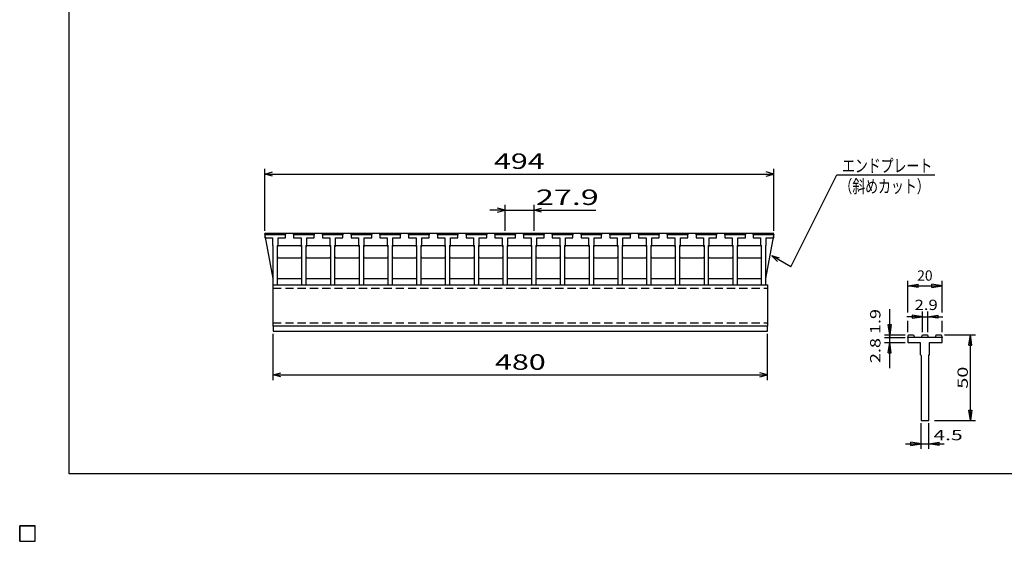
# Model space of a CAD drawing. Units: millimetres. Extents: x -182 to 174, y -128 to 105.
# Drawn here: x -182 to 9, y -128 to -27 of the extents above; entities that cross this region are included whole.
import ezdxf
from ezdxf.enums import TextEntityAlignment as Align

# ---------------------------------------------------------------- set-up
doc = ezdxf.new("R2010")
doc.units = ezdxf.units.MM
doc.header["$LTSCALE"] = 0.25
doc.linetypes.add('DASHED2', pattern=[9.525, 6.35, -3.175])
for name, color, linetype in [('16', 7, 'Continuous'), ('22', 7, 'Continuous'), ('32', 7, 'Continuous')]:
    doc.layers.add(name, color=color, linetype=linetype)
doc.styles.add('dcStyle0', font='txt.shx', dxfattribs={"bigfont": 'bigfont'})

msp = doc.modelspace()

# ---------------------------------------------------------------- linework, layer by layer
at = {"color": 150, "linetype": 'Continuous', "lineweight": 25}
for p, q in [((-172.4, -115.15), (-172.4, 104.85)), ((173.6, -115.15), (-172.4, -115.15))]:
    msp.add_line(p, q, dxfattribs=at)
at = {"layer": '16', "color": 3, "linetype": 'Continuous', "lineweight": 25}
for p, q in [((-134.4, -68.75), (-134.3, -68.45)), ((-134.4, -68.45), (-35.6, -68.45)), ((-134.4, -68.45), (-134.4, -68.85)), ((-134.4, -68.75), (-134.4, -69.35)), ((-130.4, -68.75), (-134.4, -68.75)), ((-134.3, -68.45), (-133.72, -68.45)), ((-133.72, -68.45), (-133.62, -68.75)), ((-132.79, -68.75), (-132.69, -68.45)), ((-132.69, -68.45), (-132.11, -68.45)), ((-132.11, -68.45), (-132.01, -68.75)), ((-131.18, -68.75), (-131.08, -68.45)), ((-131.08, -68.45), (-130.5, -68.45)), ((-130.5, -68.45), (-130.4, -68.75)), ((-130.4, -69.35), (-130.4, -68.75)), ((-128.82, -68.75), (-128.72, -68.45)), ((-128.82, -68.75), (-128.82, -69.35)), ((-124.82, -68.75), (-128.82, -68.75)), ((-128.72, -68.45), (-128.14, -68.45)), ((-128.14, -68.45), (-128.04, -68.75)), ((-127.21, -68.75), (-127.11, -68.45)), ((-127.11, -68.45), (-126.53, -68.45)), ((-126.53, -68.45), (-126.43, -68.75)), ((-125.6, -68.75), (-125.5, -68.45)), ((-125.5, -68.45), (-124.92, -68.45)), ((-124.92, -68.45), (-124.82, -68.75)), ((-124.82, -69.35), (-124.82, -68.75)), ((-123.24, -68.75), (-123.14, -68.45)), ((-123.24, -68.75), (-123.24, -69.35)), ((-119.24, -68.75), (-123.24, -68.75)), ((-123.14, -68.45), (-122.56, -68.45)), ((-122.56, -68.45), (-122.46, -68.75)), ((-121.63, -68.75), (-121.53, -68.45)), ((-121.53, -68.45), (-120.95, -68.45)), ((-120.95, -68.45), (-120.85, -68.75)), ((-120.02, -68.75), (-119.92, -68.45)), ((-119.92, -68.45), (-119.34, -68.45)), ((-119.34, -68.45), (-119.24, -68.75)), ((-119.24, -69.35), (-119.24, -68.75)), ((-117.66, -68.75), (-117.56, -68.45)), ((-117.66, -68.75), (-117.66, -69.35)), ((-113.66, -68.75), (-117.66, -68.75)), ((-117.56, -68.45), (-116.98, -68.45)), ((-116.98, -68.45), (-116.88, -68.75)), ((-116.05, -68.75), (-115.95, -68.45)), ((-115.95, -68.45), (-115.37, -68.45)), ((-115.37, -68.45), (-115.27, -68.75)), ((-114.44, -68.75), (-114.34, -68.45)), ((-114.34, -68.45), (-113.76, -68.45)), ((-113.76, -68.45), (-113.66, -68.75)), ((-113.66, -69.35), (-113.66, -68.75)), ((-112.08, -68.75), (-111.98, -68.45)), ((-112.08, -68.75), (-112.08, -69.35)), ((-108.08, -68.75), (-112.08, -68.75)), ((-111.98, -68.45), (-111.4, -68.45)), ((-111.4, -68.45), (-111.3, -68.75)), ((-110.47, -68.75), (-110.37, -68.45)), ((-110.37, -68.45), (-109.79, -68.45)), ((-109.79, -68.45), (-109.69, -68.75)), ((-108.86, -68.75), (-108.76, -68.45)), ((-108.76, -68.45), (-108.18, -68.45)), ((-108.18, -68.45), (-108.08, -68.75)), ((-108.08, -69.35), (-108.08, -68.75)), ((-106.5, -68.75), (-106.4, -68.45)), ((-106.5, -68.75), (-106.5, -69.35)), ((-102.5, -68.75), (-106.5, -68.75)), ((-106.4, -68.45), (-105.82, -68.45)), ((-105.82, -68.45), (-105.72, -68.75)), ((-104.89, -68.75), (-104.79, -68.45)), ((-104.79, -68.45), (-104.21, -68.45)), ((-104.21, -68.45), (-104.11, -68.75)), ((-103.28, -68.75), (-103.18, -68.45)), ((-103.18, -68.45), (-102.6, -68.45)), ((-102.6, -68.45), (-102.5, -68.75)), ((-102.5, -69.35), (-102.5, -68.75)), ((-100.92, -68.75), (-100.82, -68.45)), ((-100.92, -68.75), (-100.92, -69.35)), ((-96.92, -68.75), (-100.92, -68.75)), ((-100.82, -68.45), (-100.24, -68.45)), ((-100.24, -68.45), (-100.14, -68.75)), ((-99.31, -68.75), (-99.21, -68.45)), ((-99.21, -68.45), (-98.63, -68.45)), ((-98.63, -68.45), (-98.53, -68.75)), ((-97.7, -68.75), (-97.6, -68.45)), ((-97.6, -68.45), (-97.02, -68.45)), ((-97.02, -68.45), (-96.92, -68.75)), ((-96.92, -69.35), (-96.92, -68.75)), ((-95.34, -68.75), (-95.24, -68.45)), ((-95.34, -68.75), (-95.34, -69.35)), ((-91.34, -68.75), (-95.34, -68.75)), ((-95.24, -68.45), (-94.66, -68.45)), ((-94.66, -68.45), (-94.56, -68.75)), ((-93.73, -68.75), (-93.63, -68.45)), ((-93.63, -68.45), (-93.05, -68.45)), ((-93.05, -68.45), (-92.95, -68.75)), ((-92.12, -68.75), (-92.02, -68.45)), ((-92.02, -68.45), (-91.44, -68.45)), ((-91.44, -68.45), (-91.34, -68.75)), ((-91.34, -69.35), (-91.34, -68.75)), ((-89.76, -68.75), (-89.66, -68.45)), ((-89.76, -68.75), (-89.76, -69.35)), ((-85.76, -68.75), (-89.76, -68.75)), ((-89.66, -68.45), (-89.08, -68.45)), ((-89.08, -68.45), (-88.98, -68.75)), ((-88.15, -68.75), (-88.05, -68.45)), ((-88.05, -68.45), (-87.47, -68.45)), ((-87.47, -68.45), (-87.37, -68.75)), ((-86.54, -68.75), (-86.44, -68.45)), ((-86.44, -68.45), (-85.86, -68.45)), ((-85.86, -68.45), (-85.76, -68.75)), ((-85.76, -69.35), (-85.76, -68.75)), ((-84.18, -68.75), (-84.08, -68.45)), ((-84.18, -68.75), (-84.18, -69.35)), ((-80.18, -68.75), (-84.18, -68.75)), ((-84.08, -68.45), (-83.5, -68.45)), ((-83.5, -68.45), (-83.4, -68.75)), ((-82.57, -68.75), (-82.47, -68.45)), ((-82.47, -68.45), (-81.89, -68.45)), ((-81.89, -68.45), (-81.79, -68.75)), ((-80.96, -68.75), (-80.86, -68.45)), ((-80.86, -68.45), (-80.28, -68.45)), ((-80.28, -68.45), (-80.18, -68.75)), ((-80.18, -69.35), (-80.18, -68.75)), ((-78.6, -68.75), (-78.5, -68.45)), ((-78.6, -68.75), (-78.6, -69.35)), ((-74.6, -68.75), (-78.6, -68.75)), ((-78.5, -68.45), (-77.92, -68.45)), ((-77.92, -68.45), (-77.82, -68.75)), ((-76.99, -68.75), (-76.89, -68.45)), ((-76.89, -68.45), (-76.31, -68.45)), ((-76.31, -68.45), (-76.21, -68.75)), ((-75.38, -68.75), (-75.28, -68.45)), ((-75.28, -68.45), (-74.7, -68.45)), ((-74.7, -68.45), (-74.6, -68.75)), ((-74.6, -69.35), (-74.6, -68.75)), ((-73.02, -68.75), (-72.92, -68.45)), ((-73.02, -68.75), (-73.02, -69.35)), ((-69.02, -68.75), (-73.02, -68.75)), ((-72.92, -68.45), (-72.34, -68.45)), ((-72.34, -68.45), (-72.24, -68.75)), ((-71.41, -68.75), (-71.31, -68.45)), ((-71.31, -68.45), (-70.73, -68.45)), ((-70.73, -68.45), (-70.63, -68.75)), ((-69.8, -68.75), (-69.7, -68.45)), ((-69.7, -68.45), (-69.12, -68.45)), ((-69.12, -68.45), (-69.02, -68.75)), ((-69.02, -69.35), (-69.02, -68.75)), ((-67.44, -68.75), (-67.34, -68.45)), ((-67.44, -68.75), (-67.44, -69.35)), ((-63.44, -68.75), (-67.44, -68.75)), ((-67.34, -68.45), (-66.76, -68.45)), ((-66.76, -68.45), (-66.66, -68.75)), ((-65.83, -68.75), (-65.73, -68.45)), ((-65.73, -68.45), (-65.15, -68.45)), ((-65.15, -68.45), (-65.05, -68.75)), ((-64.22, -68.75), (-64.12, -68.45)), ((-64.12, -68.45), (-63.54, -68.45)), ((-63.54, -68.45), (-63.44, -68.75)), ((-63.44, -69.35), (-63.44, -68.75)), ((-61.86, -68.75), (-61.76, -68.45)), ((-61.86, -68.75), (-61.86, -69.35)), ((-57.86, -68.75), (-61.86, -68.75)), ((-61.76, -68.45), (-61.18, -68.45)), ((-61.18, -68.45), (-61.08, -68.75)), ((-60.25, -68.75), (-60.15, -68.45)), ((-60.15, -68.45), (-59.57, -68.45)), ((-59.57, -68.45), (-59.47, -68.75)), ((-58.64, -68.75), (-58.54, -68.45)), ((-58.54, -68.45), (-57.96, -68.45)), ((-57.96, -68.45), (-57.86, -68.75)), ((-57.86, -69.35), (-57.86, -68.75)), ((-56.28, -68.75), (-56.18, -68.45)), ((-56.28, -68.75), (-56.28, -69.35)), ((-52.28, -68.75), (-56.28, -68.75)), ((-56.18, -68.45), (-55.6, -68.45)), ((-55.6, -68.45), (-55.5, -68.75)), ((-54.67, -68.75), (-54.57, -68.45)), ((-54.57, -68.45), (-53.99, -68.45)), ((-53.99, -68.45), (-53.89, -68.75)), ((-53.06, -68.75), (-52.96, -68.45)), ((-52.96, -68.45), (-52.38, -68.45)), ((-52.38, -68.45), (-52.28, -68.75)), ((-52.28, -69.35), (-52.28, -68.75)), ((-50.7, -68.75), (-50.6, -68.45)), ((-50.7, -68.75), (-50.7, -69.35)), ((-46.7, -68.75), (-50.7, -68.75)), ((-50.6, -68.45), (-50.02, -68.45)), ((-50.02, -68.45), (-49.92, -68.75)), ((-49.09, -68.75), (-48.99, -68.45)), ((-48.99, -68.45), (-48.41, -68.45)), ((-48.41, -68.45), (-48.31, -68.75)), ((-47.48, -68.75), (-47.38, -68.45)), ((-47.38, -68.45), (-46.8, -68.45)), ((-46.8, -68.45), (-46.7, -68.75)), ((-46.7, -69.35), (-46.7, -68.75)), ((-45.12, -68.75), (-45.02, -68.45)), ((-45.12, -68.75), (-45.12, -69.35)), ((-41.12, -68.75), (-45.12, -68.75)), ((-45.02, -68.45), (-44.44, -68.45)), ((-44.44, -68.45), (-44.34, -68.75)), ((-43.51, -68.75), (-43.41, -68.45)), ((-43.41, -68.45), (-42.83, -68.45)), ((-42.83, -68.45), (-42.73, -68.75)), ((-41.9, -68.75), (-41.8, -68.45)), ((-41.8, -68.45), (-41.22, -68.45)), ((-41.22, -68.45), (-41.12, -68.75)), ((-41.12, -69.35), (-41.12, -68.75)), ((-39.6, -68.75), (-39.5, -68.45)), ((-39.6, -68.75), (-39.6, -69.35)), ((-35.6, -68.75), (-39.6, -68.75)), ((-39.5, -68.45), (-38.92, -68.45)), ((-38.92, -68.45), (-38.82, -68.75)), ((-37.99, -68.75), (-37.89, -68.45)), ((-37.89, -68.45), (-37.31, -68.45)), ((-37.31, -68.45), (-37.21, -68.75)), ((-36.38, -68.75), (-36.28, -68.45)), ((-36.28, -68.45), (-35.7, -68.45)), ((-35.7, -68.45), (-35.6, -68.75)), ((-35.6, -69.35), (-35.6, -68.75)), ((-134.4, -68.85), (-132.85, -77.25)), ((-134.4, -69.35), (-132.95, -69.35)), ((-132.95, -69.35), (-132.95, -70.75)), ((-131.85, -70.75), (-131.85, -69.35)), ((-131.85, -69.35), (-130.4, -69.35)), ((-128.82, -69.35), (-127.37, -69.35)), ((-127.37, -69.35), (-127.37, -70.75)), ((-126.27, -70.75), (-126.27, -69.35)), ((-126.27, -69.35), (-124.82, -69.35)), ((-123.24, -69.35), (-121.79, -69.35)), ((-121.79, -69.35), (-121.79, -70.75)), ((-120.69, -70.75), (-120.69, -69.35)), ((-120.69, -69.35), (-119.24, -69.35)), ((-117.66, -69.35), (-116.21, -69.35)), ((-116.21, -69.35), (-116.21, -70.75)), ((-115.11, -70.75), (-115.11, -69.35)), ((-115.11, -69.35), (-113.66, -69.35)), ((-112.08, -69.35), (-110.63, -69.35)), ((-110.63, -69.35), (-110.63, -70.75)), ((-109.53, -70.75), (-109.53, -69.35)), ((-109.53, -69.35), (-108.08, -69.35)), ((-106.5, -69.35), (-105.05, -69.35)), ((-105.05, -69.35), (-105.05, -70.75)), ((-103.95, -70.75), (-103.95, -69.35)), ((-103.95, -69.35), (-102.5, -69.35)), ((-100.92, -69.35), (-99.47, -69.35)), ((-99.47, -69.35), (-99.47, -70.75)), ((-98.37, -70.75), (-98.37, -69.35)), ((-98.37, -69.35), (-96.92, -69.35)), ((-95.34, -69.35), (-93.89, -69.35)), ((-93.89, -69.35), (-93.89, -70.75)), ((-92.79, -70.75), (-92.79, -69.35)), ((-92.79, -69.35), (-91.34, -69.35)), ((-89.76, -69.35), (-88.31, -69.35)), ((-88.31, -69.35), (-88.31, -70.75)), ((-87.21, -70.75), (-87.21, -69.35)), ((-87.21, -69.35), (-85.76, -69.35)), ((-84.18, -69.35), (-82.73, -69.35)), ((-82.73, -69.35), (-82.73, -70.75)), ((-81.63, -70.75), (-81.63, -69.35)), ((-81.63, -69.35), (-80.18, -69.35)), ((-78.6, -69.35), (-77.15, -69.35)), ((-77.15, -69.35), (-77.15, -70.75)), ((-76.05, -70.75), (-76.05, -69.35)), ((-76.05, -69.35), (-74.6, -69.35)), ((-73.02, -69.35), (-71.57, -69.35)), ((-71.57, -69.35), (-71.57, -70.75)), ((-70.47, -70.75), (-70.47, -69.35)), ((-70.47, -69.35), (-69.02, -69.35)), ((-67.44, -69.35), (-65.99, -69.35)), ((-65.99, -69.35), (-65.99, -70.75)), ((-64.89, -70.75), (-64.89, -69.35)), ((-64.89, -69.35), (-63.44, -69.35)), ((-61.86, -69.35), (-60.41, -69.35)), ((-60.41, -69.35), (-60.41, -70.75)), ((-59.31, -70.75), (-59.31, -69.35)), ((-59.31, -69.35), (-57.86, -69.35)), ((-56.28, -69.35), (-54.83, -69.35)), ((-54.83, -69.35), (-54.83, -70.75)), ((-53.73, -70.75), (-53.73, -69.35)), ((-53.73, -69.35), (-52.28, -69.35)), ((-50.7, -69.35), (-49.25, -69.35)), ((-49.25, -69.35), (-49.25, -70.75)), ((-48.15, -70.75), (-48.15, -69.35)), ((-48.15, -69.35), (-46.7, -69.35)), ((-45.12, -69.35), (-43.67, -69.35)), ((-43.67, -69.35), (-43.67, -70.75)), ((-42.57, -70.75), (-42.57, -69.35)), ((-42.57, -69.35), (-41.12, -69.35)), ((-39.6, -69.35), (-38.15, -69.35)), ((-38.15, -69.35), (-38.15, -70.75)), ((-37.15, -77.25), (-35.6, -68.85)), ((-37.05, -70.75), (-37.05, -69.35)), ((-37.05, -69.35), (-35.6, -69.35)), ((-132.95, -70.75), (-132.85, -70.85)), ((-132.85, -70.85), (-132.85, -78.45)), ((-131.95, -70.85), (-131.85, -70.75)), ((-131.95, -78.45), (-131.95, -70.85)), ((-131.95, -71.05), (-131.75, -70.85)), ((-131.75, -70.85), (-127.47, -70.85)), ((-127.47, -70.85), (-127.27, -71.05)), ((-127.37, -70.75), (-127.27, -70.85)), ((-127.27, -70.85), (-127.27, -78.45)), ((-126.37, -70.85), (-126.27, -70.75)), ((-126.37, -78.45), (-126.37, -70.85)), ((-126.37, -71.05), (-126.17, -70.85)), ((-126.17, -70.85), (-121.89, -70.85)), ((-121.89, -70.85), (-121.69, -71.05)), ((-121.79, -70.75), (-121.69, -70.85)), ((-121.69, -70.85), (-121.69, -78.45)), ((-120.79, -70.85), (-120.69, -70.75)), ((-120.79, -78.45), (-120.79, -70.85)), ((-120.79, -71.05), (-120.59, -70.85)), ((-120.59, -70.85), (-116.31, -70.85)), ((-116.31, -70.85), (-116.11, -71.05)), ((-116.21, -70.75), (-116.11, -70.85)), ((-116.11, -70.85), (-116.11, -78.45)), ((-115.21, -70.85), (-115.11, -70.75)), ((-115.21, -78.45), (-115.21, -70.85)), ((-115.21, -71.05), (-115.01, -70.85)), ((-115.01, -70.85), (-110.73, -70.85)), ((-110.73, -70.85), (-110.53, -71.05)), ((-110.63, -70.75), (-110.53, -70.85)), ((-110.53, -70.85), (-110.53, -78.45)), ((-109.63, -70.85), (-109.53, -70.75)), ((-109.63, -78.45), (-109.63, -70.85)), ((-109.63, -71.05), (-109.43, -70.85)), ((-109.43, -70.85), (-105.15, -70.85)), ((-105.15, -70.85), (-104.95, -71.05)), ((-105.05, -70.75), (-104.95, -70.85)), ((-104.95, -70.85), (-104.95, -78.45)), ((-104.05, -70.85), (-103.95, -70.75)), ((-104.05, -78.45), (-104.05, -70.85)), ((-104.05, -71.05), (-103.85, -70.85)), ((-103.85, -70.85), (-99.57, -70.85)), ((-99.57, -70.85), (-99.37, -71.05)), ((-99.47, -70.75), (-99.37, -70.85)), ((-99.37, -70.85), (-99.37, -78.45)), ((-98.47, -70.85), (-98.37, -70.75)), ((-98.47, -78.45), (-98.47, -70.85)), ((-98.47, -71.05), (-98.27, -70.85)), ((-98.27, -70.85), (-93.99, -70.85)), ((-93.99, -70.85), (-93.79, -71.05)), ((-93.89, -70.75), (-93.79, -70.85)), ((-93.79, -70.85), (-93.79, -78.45)), ((-92.89, -70.85), (-92.79, -70.75)), ((-92.89, -78.45), (-92.89, -70.85)), ((-92.89, -71.05), (-92.69, -70.85)), ((-92.69, -70.85), (-88.41, -70.85)), ((-88.41, -70.85), (-88.21, -71.05)), ((-88.31, -70.75), (-88.21, -70.85)), ((-88.21, -70.85), (-88.21, -78.45)), ((-87.31, -70.85), (-87.21, -70.75)), ((-87.31, -78.45), (-87.31, -70.85)), ((-87.31, -71.05), (-87.11, -70.85)), ((-87.11, -70.85), (-82.83, -70.85)), ((-82.83, -70.85), (-82.63, -71.05)), ((-82.73, -70.75), (-82.63, -70.85)), ((-82.63, -70.85), (-82.63, -78.45)), ((-81.73, -70.85), (-81.63, -70.75)), ((-81.73, -78.45), (-81.73, -70.85)), ((-81.73, -71.05), (-81.53, -70.85)), ((-81.53, -70.85), (-77.25, -70.85)), ((-77.25, -70.85), (-77.05, -71.05)), ((-77.15, -70.75), (-77.05, -70.85)), ((-77.05, -70.85), (-77.05, -78.45)), ((-76.15, -70.85), (-76.05, -70.75)), ((-76.15, -78.45), (-76.15, -70.85)), ((-76.15, -71.05), (-75.95, -70.85)), ((-75.95, -70.85), (-71.67, -70.85)), ((-71.67, -70.85), (-71.47, -71.05)), ((-71.57, -70.75), (-71.47, -70.85)), ((-71.47, -70.85), (-71.47, -78.45)), ((-70.57, -70.85), (-70.47, -70.75)), ((-70.57, -78.45), (-70.57, -70.85)), ((-70.57, -71.05), (-70.37, -70.85)), ((-70.37, -70.85), (-66.09, -70.85)), ((-66.09, -70.85), (-65.89, -71.05)), ((-65.99, -70.75), (-65.89, -70.85)), ((-65.89, -70.85), (-65.89, -78.45)), ((-64.99, -70.85), (-64.89, -70.75)), ((-64.99, -78.45), (-64.99, -70.85)), ((-64.99, -71.05), (-64.79, -70.85)), ((-64.79, -70.85), (-60.51, -70.85)), ((-60.51, -70.85), (-60.31, -71.05)), ((-60.41, -70.75), (-60.31, -70.85)), ((-60.31, -70.85), (-60.31, -78.45)), ((-59.41, -70.85), (-59.31, -70.75)), ((-59.41, -78.45), (-59.41, -70.85)), ((-59.41, -71.05), (-59.21, -70.85)), ((-59.21, -70.85), (-54.93, -70.85)), ((-54.93, -70.85), (-54.73, -71.05)), ((-54.83, -70.75), (-54.73, -70.85)), ((-54.73, -70.85), (-54.73, -78.45)), ((-53.83, -70.85), (-53.73, -70.75)), ((-53.83, -78.45), (-53.83, -70.85)), ((-53.83, -71.05), (-53.63, -70.85)), ((-53.63, -70.85), (-49.35, -70.85)), ((-49.35, -70.85), (-49.15, -71.05)), ((-49.25, -70.75), (-49.15, -70.85)), ((-49.15, -70.85), (-49.15, -78.45)), ((-48.25, -70.85), (-48.15, -70.75)), ((-48.25, -78.45), (-48.25, -70.85)), ((-48.25, -71.05), (-48.05, -70.85)), ((-48.05, -70.85), (-43.77, -70.85)), ((-43.77, -70.85), (-43.57, -71.05)), ((-43.67, -70.75), (-43.57, -70.85)), ((-43.57, -70.85), (-43.57, -78.45)), ((-42.67, -70.85), (-42.57, -70.75)), ((-42.67, -78.45), (-42.67, -70.85)), ((-42.67, -71.05), (-42.47, -70.85)), ((-42.47, -70.85), (-38.19, -70.85)), ((-38.19, -70.85), (-37.99, -71.05)), ((-38.15, -70.75), (-38.05, -70.85)), ((-38.05, -70.85), (-38.05, -78.45)), ((-37.15, -70.85), (-37.05, -70.75)), ((-37.15, -78.45), (-37.15, -70.85)), ((-131.75, -73.25), (-131.95, -73.05)), ((-127.47, -73.25), (-131.75, -73.25)), ((-127.27, -73.05), (-127.47, -73.25)), ((-126.17, -73.25), (-126.37, -73.05)), ((-121.89, -73.25), (-126.17, -73.25)), ((-121.69, -73.05), (-121.89, -73.25)), ((-120.59, -73.25), (-120.79, -73.05)), ((-116.31, -73.25), (-120.59, -73.25)), ((-116.11, -73.05), (-116.31, -73.25)), ((-115.01, -73.25), (-115.21, -73.05)), ((-110.73, -73.25), (-115.01, -73.25)), ((-110.53, -73.05), (-110.73, -73.25)), ((-109.43, -73.25), (-109.63, -73.05)), ((-105.15, -73.25), (-109.43, -73.25)), ((-104.95, -73.05), (-105.15, -73.25)), ((-103.85, -73.25), (-104.05, -73.05)), ((-99.57, -73.25), (-103.85, -73.25)), ((-99.37, -73.05), (-99.57, -73.25)), ((-98.27, -73.25), (-98.47, -73.05)), ((-93.99, -73.25), (-98.27, -73.25)), ((-93.79, -73.05), (-93.99, -73.25)), ((-92.69, -73.25), (-92.89, -73.05)), ((-88.41, -73.25), (-92.69, -73.25)), ((-88.21, -73.05), (-88.41, -73.25)), ((-87.11, -73.25), (-87.31, -73.05)), ((-82.83, -73.25), (-87.11, -73.25)), ((-82.63, -73.05), (-82.83, -73.25)), ((-81.53, -73.25), (-81.73, -73.05)), ((-77.25, -73.25), (-81.53, -73.25)), ((-77.05, -73.05), (-77.25, -73.25)), ((-75.95, -73.25), (-76.15, -73.05)), ((-71.67, -73.25), (-75.95, -73.25)), ((-71.47, -73.05), (-71.67, -73.25)), ((-70.37, -73.25), (-70.57, -73.05)), ((-66.09, -73.25), (-70.37, -73.25)), ((-65.89, -73.05), (-66.09, -73.25)), ((-64.79, -73.25), (-64.99, -73.05)), ((-60.51, -73.25), (-64.79, -73.25)), ((-60.31, -73.05), (-60.51, -73.25)), ((-59.21, -73.25), (-59.41, -73.05)), ((-54.93, -73.25), (-59.21, -73.25)), ((-54.73, -73.05), (-54.93, -73.25)), ((-53.63, -73.25), (-53.83, -73.05)), ((-49.35, -73.25), (-53.63, -73.25)), ((-49.15, -73.05), (-49.35, -73.25)), ((-48.05, -73.25), (-48.25, -73.05)), ((-43.77, -73.25), (-48.05, -73.25)), ((-43.57, -73.05), (-43.77, -73.25)), ((-42.47, -73.25), (-42.67, -73.05)), ((-38.19, -73.25), (-42.47, -73.25)), ((-37.99, -73.05), (-38.19, -73.25)), ((-131.95, -77.25), (-127.27, -77.25)), ((-126.37, -77.25), (-121.69, -77.25)), ((-120.79, -77.25), (-116.11, -77.25)), ((-115.21, -77.25), (-110.53, -77.25)), ((-109.63, -77.25), (-104.95, -77.25)), ((-104.05, -77.25), (-99.37, -77.25)), ((-98.47, -77.25), (-93.79, -77.25)), ((-92.89, -77.25), (-88.21, -77.25)), ((-87.31, -77.25), (-82.63, -77.25)), ((-81.73, -77.25), (-77.05, -77.25)), ((-76.15, -77.25), (-71.47, -77.25)), ((-70.57, -77.25), (-65.89, -77.25)), ((-64.99, -77.25), (-60.31, -77.25)), ((-59.41, -77.25), (-54.73, -77.25)), ((-53.83, -77.25), (-49.15, -77.25)), ((-48.25, -77.25), (-43.57, -77.25)), ((-42.67, -77.25), (-38.05, -77.25)), ((-132.85, -78.45), (-131.95, -78.45)), ((-132.8, -78.45), (-36.8, -78.45)), ((-132.8, -86.45), (-132.8, -78.45)), ((-127.27, -78.45), (-126.37, -78.45)), ((-121.69, -78.45), (-120.79, -78.45)), ((-116.11, -78.45), (-115.21, -78.45)), ((-110.53, -78.45), (-109.63, -78.45)), ((-104.95, -78.45), (-104.05, -78.45)), ((-99.37, -78.45), (-98.47, -78.45)), ((-93.79, -78.45), (-92.89, -78.45)), ((-88.21, -78.45), (-87.31, -78.45)), ((-82.63, -78.45), (-81.73, -78.45)), ((-77.05, -78.45), (-76.15, -78.45)), ((-71.47, -78.45), (-70.57, -78.45)), ((-65.89, -78.45), (-64.99, -78.45)), ((-60.31, -78.45), (-59.41, -78.45)), ((-54.73, -78.45), (-53.83, -78.45)), ((-49.15, -78.45), (-48.25, -78.45)), ((-43.57, -78.45), (-42.67, -78.45)), ((-38.05, -78.45), (-37.15, -78.45)), ((-36.8, -78.45), (-36.8, -86.45)), ((-36.8, -86.45), (-132.8, -86.45)), ((-132.8, -86.45), (-132.8, -87.45)), ((-132.8, -87.45), (-36.8, -87.45)), ((-36.8, -87.45), (-36.8, -86.45)), ((-182, -125.25), (-179, -125.25)), ((-182, -128.25), (-182, -125.25)), ((-182, -125.25), (-179, -125.25)), ((-182, -128.25), (-182, -125.25)), ((-182, -125.25), (-179, -125.25)), ((-182, -128.25), (-182, -125.25)), ((-182, -125.25), (-179, -125.25)), ((-182, -128.25), (-182, -125.25)), ((-182, -125.25), (-179, -125.25)), ((-182, -128.25), (-182, -125.25)), ((-179, -128.25), (-179, -125.25)), ((-179, -128.25), (-179, -125.25)), ((-179, -128.25), (-179, -125.25)), ((-179, -128.25), (-179, -125.25)), ((-179, -128.25), (-179, -125.25)), ((-182, -128.25), (-179, -128.25)), ((-182, -128.25), (-179, -128.25)), ((-182, -128.25), (-179, -128.25)), ((-182, -128.25), (-179, -128.25)), ((-182, -128.25), (-179, -128.25))]:
    msp.add_line(p, q, dxfattribs=at)
at = {"layer": '16', "color": 3, "linetype": 'DASHED2', "lineweight": 25}
for p, q in [((-132.8, -79.09), (-36.8, -79.09)), ((-132.8, -85.81), (-36.8, -85.81))]:
    msp.add_line(p, q, dxfattribs=at)
at = {"layer": '22', "color": 4, "linetype": 'Continuous', "lineweight": 25}
for p, q in [((-134.4, -67.95), (-134.4, -55.95)), ((-134.4, -56.95), (-132.9, -56.55)), ((-132.9, -57.35), (-134.4, -56.95)), ((-134.4, -56.95), (-35.6, -56.95)), ((-35.6, -56.95), (-37.1, -56.55)), ((-37.1, -57.35), (-35.6, -56.95)), ((-35.6, -67.95), (-35.6, -55.95)), ((-32.3, -74.99), (-23.35, -57.09)), ((-23.35, -57.09), (-4.35, -57.09)), ((-87.76, -67.95), (-87.76, -62.95)), ((-82.18, -62.95), (-82.18, -67.95)), ((-87.76, -63.95), (-90.76, -63.95)), ((-87.76, -63.95), (-89.26, -63.55)), ((-89.26, -64.35), (-87.76, -63.95)), ((-87.76, -63.95), (-82.18, -63.95)), ((-82.18, -63.95), (-80.68, -63.55)), ((-80.68, -64.35), (-82.18, -63.95)), ((-82.18, -63.95), (-70.18, -63.95)), ((-34.5, -73.25), (-36, -72.85)), ((-34.9, -73.95), (-36, -72.85)), ((-32.3, -74.99), (-36, -72.85)), ((-132.8, -96.95), (-132.8, -87.95)), ((-36.8, -96.95), (-36.8, -87.95)), ((-132.8, -95.95), (-131.3, -95.55)), ((-36.8, -95.95), (-38.3, -95.55)), ((-131.3, -96.35), (-132.8, -95.95)), ((-132.8, -95.95), (-36.8, -95.95)), ((-38.3, -96.35), (-36.8, -95.95))]:
    msp.add_line(p, q, dxfattribs=at)
at = {"layer": '22', "color": 2, "linetype": 'Continuous', "lineweight": 25}
for p, q in [((-179, -125.25), (-182, -125.25)), ((-182, -125.25), (-182, -128.25)), ((-179, -125.25), (-182, -125.25)), ((-182, -125.25), (-182, -128.25)), ((-179, -125.25), (-182, -125.25)), ((-182, -125.25), (-182, -128.25)), ((-179, -128.25), (-179, -125.25)), ((-179, -128.25), (-179, -125.25)), ((-179, -128.25), (-179, -125.25)), ((-182, -128.25), (-179, -128.25)), ((-182, -128.25), (-179, -128.25)), ((-182, -128.25), (-179, -128.25))]:
    msp.add_line(p, q, dxfattribs=at)
at = {"layer": '32', "color": 4, "linetype": 'Continuous', "lineweight": 25}
for p, q in [((-9.6, -83.85), (-9.6, -77.65)), ((-9.6, -78.65), (-7.6, -78.35)), ((-7.6, -78.95), (-7.6, -78.35)), ((-2.93, -78.65), (-4.93, -78.35)), ((-4.93, -78.95), (-4.93, -78.35)), ((-2.93, -83.85), (-2.93, -77.65)), ((-7.6, -78.95), (-9.6, -78.65)), ((-9.6, -78.65), (-2.93, -78.65)), ((-4.93, -78.95), (-2.93, -78.65)), ((-13.1, -88.15), (-13.1, -83.15)), ((-6.75, -87.65), (-6.75, -83.65)), ((-5.78, -83.65), (-5.78, -87.65)), ((-6.75, -84.65), (-9.75, -84.65)), ((-9.6, -87.65), (-9.6, -85.45)), ((-6.75, -84.65), (-8.75, -84.35)), ((-8.75, -84.35), (-8.75, -84.95)), ((-8.75, -84.95), (-6.75, -84.65)), ((-6.75, -84.65), (-5.78, -84.65)), ((-5.78, -84.65), (-3.78, -84.35)), ((-3.78, -84.95), (-5.78, -84.65)), ((-5.78, -84.65), (-2.78, -84.65)), ((-3.78, -84.35), (-3.78, -84.95)), ((-2.93, -87.65), (-2.93, -85.45)), ((-13.1, -88.15), (-13.4, -86.15)), ((-13.4, -86.15), (-12.8, -86.15)), ((-12.8, -86.15), (-13.1, -88.15)), ((-14.1, -88.15), (-10.1, -88.15)), ((-14.1, -88.65), (-10.1, -88.65)), ((-14.1, -89.65), (-10.1, -89.65)), ((-13.4, -91.65), (-13.1, -89.65)), ((-13.1, -89.65), (-13.1, -88.15)), ((-12.8, -91.65), (-13.1, -89.65)), ((-13.1, -94.65), (-13.1, -89.65)), ((-9.6, -88.65), (-9.43, -88.15)), ((-9.6, -88.65), (-9.6, -89.65)), ((-2.93, -88.65), (-9.6, -88.65)), ((-9.6, -89.65), (-7.18, -89.65)), ((-9.43, -88.15), (-8.47, -88.15)), ((-8.47, -88.15), (-8.3, -88.65)), ((-7.18, -89.65), (-7.18, -91.98)), ((-6.92, -88.65), (-6.75, -88.15)), ((-6.75, -88.15), (-5.78, -88.15)), ((-5.78, -88.15), (-5.62, -88.65)), ((-5.35, -91.98), (-5.35, -89.65)), ((-5.35, -89.65), (-2.93, -89.65)), ((-4.23, -88.65), (-4.07, -88.15)), ((-4.07, -88.15), (-3.1, -88.15)), ((-3.1, -88.15), (-2.93, -88.65)), ((-2.93, -89.65), (-2.93, -88.65)), ((-2.43, -88.15), (3.57, -88.15)), ((2.27, -90.15), (2.57, -88.15)), ((2.87, -90.15), (2.57, -88.15)), ((2.57, -104.82), (2.57, -88.15)), ((-13.4, -91.65), (-12.8, -91.65)), ((2.27, -90.15), (2.87, -90.15)), ((-7.18, -91.98), (-7.02, -92.15)), ((-7.02, -92.15), (-7.02, -104.82)), ((-5.52, -92.15), (-5.35, -91.98)), ((-5.52, -104.82), (-5.52, -92.15)), ((2.57, -104.82), (2.27, -102.82)), ((2.27, -102.82), (2.87, -102.82)), ((2.87, -102.82), (2.57, -104.82)), ((-7.02, -104.82), (-5.52, -104.82)), ((-4.43, -104.82), (3.57, -104.82)), ((-7.02, -110.32), (-7.02, -105.32)), ((-5.52, -110.32), (-5.52, -105.32)), ((-10.02, -109.32), (-7.02, -109.32)), ((-7.02, -109.32), (-9.02, -109.02)), ((-9.02, -109.62), (-9.02, -109.02)), ((-9.02, -109.62), (-7.02, -109.32)), ((-7.02, -109.32), (-5.52, -109.32)), ((-5.52, -109.32), (-3.52, -109.02)), ((-3.52, -109.62), (-5.52, -109.32)), ((-5.52, -109.32), (-2.52, -109.32)), ((-3.52, -109.62), (-3.52, -109.02))]:
    msp.add_line(p, q, dxfattribs=at)
msp.add_circle((-13.1, -88.65), 0.1, dxfattribs=at)

# ---------------------------------------------------------------- texts
at = {"layer": '22', "color": 2, "style": 'dcStyle0'}
for s, height, width, p, p2 in [(' 494 ', 3, 0.857843, (-91.25, -55.95), (-78.75, -55.95)), ('エンドプレート', 2.5, 1.195122, (-22.35, -56.59), (-4.85, -56.59)), ('（斜めカット）', 2.5, 1.195122, (-22.85, -60.59), (-5.35, -60.59)), (' 27.9 ', 3, 0.9375, (-83.18, -62.95), (-68.18, -62.95)), (' 480 ', 3, 0.857843, (-91.05, -94.95), (-78.55, -94.95))]:
    msp.add_text(s, height=height, dxfattribs=dict(at, width=width)).set_placement(p, p2, align=Align.FIT)
at = {"layer": '32', "color": 2, "style": 'dcStyle0'}
for s, width, p, p2 in [('20', 0.851351, (-7.77, -77.65), (-4.77, -77.65)), ('2.9', 1.027174, (-8.27, -83.35), (-3.77, -83.35)), (' 4.5 ', 0.855978, (-5.52, -108.62), (1.98, -108.62))]:
    msp.add_text(s, height=2, dxfattribs=dict(at, width=width)).set_placement(p, p2, align=Align.FIT)
for s, width, p, p2 in [('2.8 1.9', 0.942308, (-14.9, -93.65), (-14.9, -83.15)), (' 50 ', 0.768293, (2.07, -99.48), (2.07, -93.48))]:
    msp.add_text(s, height=2, rotation=90, dxfattribs=dict(at, width=width)).set_placement(p, p2, align=Align.FIT)

doc.saveas('drawing.dxf')
